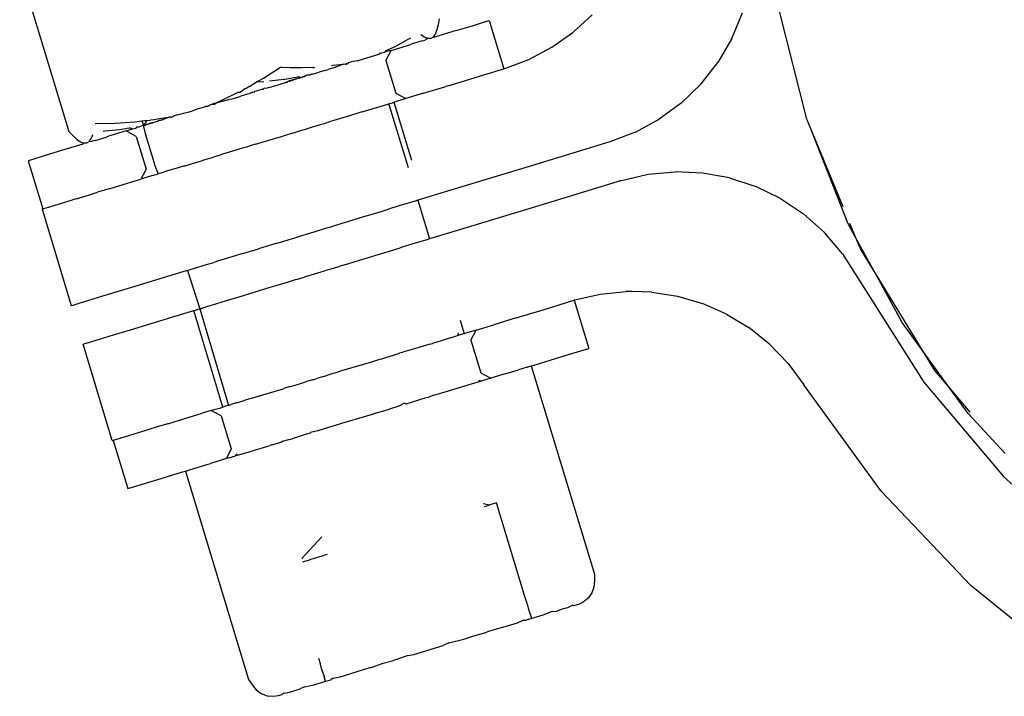
# Model space of a CAD drawing. Units: metres. Extents: x -6.4 to 6.4, y -7.1 to 7.6.
# Drawn here: x -1.3 to -1.3, y 3.9 to 4 of the extents above; entities that cross this region are included whole.
import ezdxf

# ---------------------------------------------------------------- set-up
doc = ezdxf.new("R2010")
doc.units = ezdxf.units.M

msp = doc.modelspace()

# ---------------------------------------------------------------- linework, layer by layer
for p, q in [((-1.300619, 3.960855), (-1.298179, 3.952825)), ((-1.273161, 3.95774), (-1.272212, 3.958616)), ((-1.265266, 3.957442), (-1.264745, 3.958708)), ((-1.261545, 3.95344), (-1.262922, 3.958849)), ((-1.279848, 3.95811), (-1.279912, 3.957857)), ((-1.279798, 3.958409), (-1.279848, 3.95811)), ((-1.278959, 3.957824), (-1.278151, 3.95807)), ((-1.278151, 3.95807), (-1.277592, 3.958239)), ((-1.277592, 3.958239), (-1.277309, 3.958325)), ((-1.277309, 3.958325), (-1.276582, 3.955933)), ((-1.280523, 3.957495), (-1.280703, 3.957616)), ((-1.279994, 3.957657), (-1.280095, 3.957516)), ((-1.278959, 3.957824), (-1.280031, 3.957498)), ((-1.279912, 3.957857), (-1.279994, 3.957657)), ((-1.27421, 3.956997), (-1.273161, 3.95774)), ((-1.281951, 3.957062), (-1.281305, 3.95741)), ((-1.281416, 3.957077), (-1.281306, 3.957111)), ((-1.281306, 3.957111), (-1.281183, 3.957148)), ((-1.281305, 3.95741), (-1.281212, 3.957461)), ((-1.28064, 3.957313), (-1.281183, 3.957148)), ((-1.28064, 3.957313), (-1.280496, 3.957357)), ((-1.280428, 3.95746), (-1.280523, 3.957495)), ((-1.280478, 3.957385), (-1.280496, 3.957357)), ((-1.280449, 3.957397), (-1.280478, 3.957385)), ((-1.280449, 3.957397), (-1.280361, 3.957435)), ((-1.280361, 3.957435), (-1.280428, 3.95746)), ((-1.280218, 3.957441), (-1.280361, 3.957435)), ((-1.280218, 3.957441), (-1.280169, 3.957456)), ((-1.280141, 3.957488), (-1.280169, 3.957456)), ((-1.280141, 3.957488), (-1.280095, 3.957516)), ((-1.280095, 3.957516), (-1.280031, 3.957498)), ((-1.265266, 3.957442), (-1.26596, 3.956251)), ((-1.283863, 3.956334), (-1.282747, 3.956673)), ((-1.282747, 3.956673), (-1.282715, 3.95672)), ((-1.282715, 3.95672), (-1.282658, 3.9567)), ((-1.282514, 3.956744), (-1.282658, 3.9567)), ((-1.282514, 3.956744), (-1.28248, 3.956775)), ((-1.28248, 3.956775), (-1.282431, 3.956847)), ((-1.282337, 3.956798), (-1.28248, 3.956775)), ((-1.282439, 3.956349), (-1.282174, 3.956847)), ((-1.282431, 3.956847), (-1.281951, 3.957062)), ((-1.282174, 3.956847), (-1.282337, 3.956798)), ((-1.282174, 3.956847), (-1.281416, 3.957077)), ((-1.275346, 3.956395), (-1.27421, 3.956997)), ((-1.285068, 3.956104), (-1.284541, 3.956166)), ((-1.284541, 3.956166), (-1.28503, 3.955979)), ((-1.284472, 3.956149), (-1.284541, 3.956166)), ((-1.284406, 3.956218), (-1.284472, 3.956149)), ((-1.284472, 3.956149), (-1.284393, 3.956173)), ((-1.284393, 3.956173), (-1.284351, 3.956186)), ((-1.28432, 3.956233), (-1.284351, 3.956186)), ((-1.284083, 3.956294), (-1.28432, 3.956233)), ((-1.283863, 3.956334), (-1.284083, 3.956294)), ((-1.282439, 3.956349), (-1.281944, 3.954722)), ((-1.276546, 3.955944), (-1.275346, 3.956395)), ((-1.266801, 3.955179), (-1.26596, 3.956251)), ((-1.288517, 3.955473), (-1.28767, 3.956014)), ((-1.28767, 3.956014), (-1.287639, 3.956013)), ((-1.287639, 3.956013), (-1.287612, 3.956012)), ((-1.287612, 3.956012), (-1.287217, 3.956)), ((-1.287217, 3.956), (-1.287035, 3.955995)), ((-1.287035, 3.955995), (-1.286828, 3.955989)), ((-1.286828, 3.955989), (-1.286738, 3.955992)), ((-1.286738, 3.955992), (-1.286708, 3.955992)), ((-1.286708, 3.955992), (-1.286635, 3.955994)), ((-1.286635, 3.955994), (-1.286065, 3.95601)), ((-1.286139, 3.955669), (-1.286234, 3.955614)), ((-1.286085, 3.955659), (-1.286139, 3.955669)), ((-1.286085, 3.955659), (-1.28576, 3.955758)), ((-1.286065, 3.95601), (-1.286026, 3.955981)), ((-1.286026, 3.955981), (-1.285983, 3.956012)), ((-1.285467, 3.955847), (-1.28576, 3.955758)), ((-1.285467, 3.955847), (-1.28531, 3.955894)), ((-1.28503, 3.955979), (-1.28531, 3.955894)), ((-1.285146, 3.956091), (-1.285068, 3.956104)), ((-1.278233, 3.955432), (-1.277424, 3.955677)), ((-1.277424, 3.955677), (-1.276866, 3.955847)), ((-1.276866, 3.955847), (-1.276582, 3.955933)), ((-1.276546, 3.955944), (-1.276582, 3.955933)), ((-1.2892, 3.955076), (-1.28888, 3.955262)), ((-1.28888, 3.955262), (-1.288517, 3.955473)), ((-1.288508, 3.955286), (-1.28888, 3.955262)), ((-1.287494, 3.9554), (-1.288221, 3.955311)), ((-1.287844, 3.955125), (-1.287449, 3.955245)), ((-1.287455, 3.955405), (-1.287494, 3.9554)), ((-1.287362, 3.955417), (-1.287455, 3.955405)), ((-1.287449, 3.955245), (-1.287427, 3.955278)), ((-1.287449, 3.955245), (-1.28742, 3.955253)), ((-1.287427, 3.955278), (-1.287362, 3.955271)), ((-1.28742, 3.955253), (-1.287362, 3.955271)), ((-1.286832, 3.955517), (-1.287362, 3.955417)), ((-1.287362, 3.955271), (-1.287297, 3.955317)), ((-1.287297, 3.955317), (-1.287236, 3.955336)), ((-1.287236, 3.955336), (-1.286767, 3.955478)), ((-1.286737, 3.955461), (-1.287236, 3.955336)), ((-1.287236, 3.955336), (-1.287208, 3.955318)), ((-1.287208, 3.955318), (-1.286767, 3.955478)), ((-1.28675, 3.955533), (-1.286832, 3.955517)), ((-1.286767, 3.955478), (-1.286741, 3.955486)), ((-1.286675, 3.955506), (-1.28675, 3.955533)), ((-1.286741, 3.955486), (-1.286675, 3.955506)), ((-1.286737, 3.955461), (-1.286675, 3.955506)), ((-1.286675, 3.955506), (-1.286635, 3.955518)), ((-1.286635, 3.955518), (-1.2866, 3.955502)), ((-1.2866, 3.955502), (-1.28657, 3.955538)), ((-1.2866, 3.955502), (-1.286563, 3.955514)), ((-1.286474, 3.955541), (-1.28657, 3.955538)), ((-1.286474, 3.955541), (-1.286563, 3.955514)), ((-1.28645, 3.955575), (-1.286474, 3.955541)), ((-1.286407, 3.955598), (-1.28645, 3.955575)), ((-1.286356, 3.955612), (-1.286407, 3.955598)), ((-1.286234, 3.955614), (-1.286356, 3.955612)), ((-1.27929, 3.95511), (-1.278233, 3.955432)), ((-1.266801, 3.955179), (-1.267781, 3.954231)), ((-1.290069, 3.954626), (-1.289814, 3.954755)), ((-1.289713, 3.954758), (-1.289814, 3.954755)), ((-1.289713, 3.954758), (-1.289457, 3.954936)), ((-1.2892, 3.954712), (-1.289646, 3.954577)), ((-1.289457, 3.954936), (-1.289343, 3.954993)), ((-1.289343, 3.954993), (-1.289294, 3.955022)), ((-1.289294, 3.955022), (-1.289242, 3.955052)), ((-1.289242, 3.955052), (-1.2892, 3.955076)), ((-1.289131, 3.954734), (-1.2892, 3.954712)), ((-1.289131, 3.954734), (-1.289084, 3.954774)), ((-1.289084, 3.954774), (-1.28903, 3.954791)), ((-1.28903, 3.954791), (-1.288988, 3.954777)), ((-1.288988, 3.954777), (-1.288934, 3.95482)), ((-1.288934, 3.95482), (-1.288589, 3.954925)), ((-1.288589, 3.954925), (-1.288521, 3.954945)), ((-1.288589, 3.954925), (-1.288522, 3.954919)), ((-1.288495, 3.954953), (-1.288522, 3.954919)), ((-1.288495, 3.954953), (-1.288521, 3.954945)), ((-1.28833, 3.954977), (-1.288495, 3.954953)), ((-1.288299, 3.954986), (-1.28833, 3.954977)), ((-1.288241, 3.955004), (-1.288299, 3.954986)), ((-1.288241, 3.955004), (-1.287844, 3.955125)), ((-1.281944, 3.954722), (-1.281446, 3.954456)), ((-1.280579, 3.954719), (-1.281446, 3.954456)), ((-1.280579, 3.954719), (-1.27946, 3.955059)), ((-1.27929, 3.95511), (-1.27946, 3.955059)), ((-1.291178, 3.954147), (-1.291118, 3.954168)), ((-1.291118, 3.954168), (-1.290963, 3.954234)), ((-1.291118, 3.954168), (-1.290947, 3.954182)), ((-1.290963, 3.954234), (-1.290877, 3.95423)), ((-1.290947, 3.954182), (-1.290877, 3.95423)), ((-1.290877, 3.95423), (-1.290215, 3.954552)), ((-1.290317, 3.954373), (-1.290877, 3.95423)), ((-1.29029, 3.954381), (-1.290317, 3.954373)), ((-1.29029, 3.954381), (-1.290237, 3.954424)), ((-1.290237, 3.954424), (-1.29009, 3.954442)), ((-1.290215, 3.954552), (-1.290136, 3.954592)), ((-1.290136, 3.954592), (-1.290069, 3.954626)), ((-1.29009, 3.954442), (-1.290012, 3.954466)), ((-1.290012, 3.954466), (-1.289646, 3.954577)), ((-1.283625, 3.953794), (-1.282341, 3.954184)), ((-1.282341, 3.954184), (-1.282305, 3.954194)), ((-1.282305, 3.954194), (-1.282122, 3.95425)), ((-1.282305, 3.954194), (-1.282282, 3.954117)), ((-1.282122, 3.95425), (-1.282048, 3.954273)), ((-1.282048, 3.954273), (-1.28202, 3.954281)), ((-1.282048, 3.954273), (-1.281854, 3.953633)), ((-1.281926, 3.95431), (-1.28202, 3.954281)), ((-1.281607, 3.954407), (-1.281926, 3.95431)), ((-1.281446, 3.954456), (-1.281607, 3.954407)), ((-1.267781, 3.954231), (-1.268879, 3.953426)), ((-1.292815, 3.953641), (-1.292715, 3.953671)), ((-1.292715, 3.953671), (-1.292484, 3.953732)), ((-1.292484, 3.953732), (-1.29221, 3.953798)), ((-1.29221, 3.953798), (-1.292043, 3.953849)), ((-1.291754, 3.953949), (-1.292043, 3.953849)), ((-1.291446, 3.95403), (-1.291754, 3.953949)), ((-1.291446, 3.95403), (-1.291397, 3.954072)), ((-1.291397, 3.954072), (-1.291276, 3.954082)), ((-1.291276, 3.954082), (-1.291178, 3.954147)), ((-1.283736, 3.95376), (-1.284304, 3.953587)), ((-1.283666, 3.953781), (-1.283736, 3.95376)), ((-1.283625, 3.953794), (-1.283666, 3.953781)), ((-1.282282, 3.954117), (-1.281345, 3.951035)), ((-1.296872, 3.953222), (-1.295888, 3.953236)), ((-1.295888, 3.953236), (-1.294908, 3.953299)), ((-1.294908, 3.953299), (-1.294549, 3.953343)), ((-1.294549, 3.953343), (-1.2944, 3.953362)), ((-1.294549, 3.953343), (-1.294498, 3.953174)), ((-1.294498, 3.953174), (-1.294486, 3.953133)), ((-1.294431, 3.953204), (-1.294486, 3.953133)), ((-1.294361, 3.953235), (-1.294431, 3.953204)), ((-1.2944, 3.953362), (-1.294298, 3.953374)), ((-1.294387, 3.953136), (-1.294346, 3.953176)), ((-1.294298, 3.953374), (-1.294374, 3.953276)), ((-1.294374, 3.953276), (-1.294361, 3.953235)), ((-1.294346, 3.953176), (-1.294068, 3.95326)), ((-1.294057, 3.953237), (-1.294336, 3.953152)), ((-1.294298, 3.953374), (-1.294184, 3.953388)), ((-1.294184, 3.953388), (-1.294106, 3.953398)), ((-1.294106, 3.953398), (-1.293955, 3.953416)), ((-1.294068, 3.95326), (-1.294004, 3.953253)), ((-1.294004, 3.953253), (-1.294057, 3.953237)), ((-1.293779, 3.953321), (-1.294004, 3.953253)), ((-1.293955, 3.953416), (-1.29368, 3.953468)), ((-1.293702, 3.953371), (-1.293779, 3.953321)), ((-1.293702, 3.953371), (-1.29366, 3.953384)), ((-1.293647, 3.953361), (-1.293702, 3.953371)), ((-1.29368, 3.953468), (-1.293593, 3.953484)), ((-1.29366, 3.953384), (-1.293555, 3.953394)), ((-1.293555, 3.953394), (-1.293647, 3.953361)), ((-1.293593, 3.953484), (-1.293211, 3.953531)), ((-1.293555, 3.953394), (-1.293442, 3.95345)), ((-1.293442, 3.95345), (-1.293211, 3.953531)), ((-1.293173, 3.953532), (-1.293211, 3.953531)), ((-1.293139, 3.953516), (-1.293211, 3.953531)), ((-1.293132, 3.953572), (-1.293173, 3.953532)), ((-1.293139, 3.953516), (-1.293047, 3.953544)), ((-1.293047, 3.953544), (-1.292983, 3.9536)), ((-1.292983, 3.9536), (-1.292815, 3.953641)), ((-1.285836, 3.953122), (-1.285638, 3.953182)), ((-1.285638, 3.953182), (-1.285496, 3.953225)), ((-1.285496, 3.953225), (-1.285358, 3.953267)), ((-1.285313, 3.953281), (-1.285358, 3.953267)), ((-1.285313, 3.953281), (-1.285256, 3.953298)), ((-1.285033, 3.953366), (-1.285256, 3.953298)), ((-1.284573, 3.953505), (-1.285033, 3.953366)), ((-1.284304, 3.953587), (-1.284573, 3.953505)), ((-1.281854, 3.953633), (-1.281175, 3.951399)), ((-1.27006, 3.952784), (-1.268879, 3.953426)), ((-1.261545, 3.95344), (-1.261529, 3.953362)), ((-1.261529, 3.953362), (-1.261234, 3.952652)), ((-1.298179, 3.952825), (-1.297972, 3.952603)), ((-1.296371, 3.952833), (-1.296477, 3.952823)), ((-1.295641, 3.952902), (-1.296371, 3.952833)), ((-1.295337, 3.952848), (-1.296094, 3.952618)), ((-1.295191, 3.95298), (-1.295641, 3.952902)), ((-1.295337, 3.952848), (-1.295176, 3.952897)), ((-1.29484, 3.952581), (-1.295337, 3.952848)), ((-1.295121, 3.952991), (-1.295191, 3.95298)), ((-1.295176, 3.952897), (-1.295042, 3.952958)), ((-1.295042, 3.952958), (-1.295121, 3.952991)), ((-1.295042, 3.952958), (-1.294996, 3.952951)), ((-1.294996, 3.952951), (-1.294857, 3.952994)), ((-1.294816, 3.953044), (-1.294857, 3.952994)), ((-1.294746, 3.953028), (-1.294816, 3.953044)), ((-1.294746, 3.953028), (-1.294486, 3.953133)), ((-1.294486, 3.953133), (-1.294387, 3.953136)), ((-1.294478, 3.953109), (-1.294486, 3.953133)), ((-1.294486, 3.953133), (-1.294387, 3.952719)), ((-1.294387, 3.953136), (-1.294478, 3.953109)), ((-1.294336, 3.953152), (-1.294387, 3.953136)), ((-1.294387, 3.952719), (-1.293893, 3.951092)), ((-1.287429, 3.952638), (-1.287117, 3.952732)), ((-1.287117, 3.952732), (-1.287093, 3.95274)), ((-1.287093, 3.95274), (-1.286758, 3.952842)), ((-1.286758, 3.952842), (-1.286683, 3.952864)), ((-1.286683, 3.952864), (-1.286565, 3.9529)), ((-1.286565, 3.9529), (-1.286481, 3.952926)), ((-1.286481, 3.952926), (-1.28618, 3.953017)), ((-1.28618, 3.953017), (-1.285919, 3.953096)), ((-1.285919, 3.953096), (-1.285836, 3.953122)), ((-1.27006, 3.952784), (-1.271324, 3.952305)), ((-1.297479, 3.952197), (-1.29854, 3.951875)), ((-1.297972, 3.952603), (-1.297777, 3.952429)), ((-1.297777, 3.952429), (-1.297598, 3.952308)), ((-1.297598, 3.952308), (-1.297436, 3.952248)), ((-1.297436, 3.952248), (-1.297479, 3.952197)), ((-1.297382, 3.95225), (-1.297436, 3.952248)), ((-1.297341, 3.952239), (-1.297382, 3.95225)), ((-1.297292, 3.952254), (-1.297341, 3.952239)), ((-1.297292, 3.952254), (-1.29717, 3.952329)), ((-1.29717, 3.952329), (-1.297151, 3.952355)), ((-1.29717, 3.952329), (-1.297075, 3.952346)), ((-1.297151, 3.952355), (-1.297068, 3.952469)), ((-1.297075, 3.952346), (-1.297014, 3.952338)), ((-1.297068, 3.952469), (-1.297026, 3.952571)), ((-1.297026, 3.952571), (-1.296986, 3.952669)), ((-1.29687, 3.952382), (-1.297014, 3.952338)), ((-1.29687, 3.952382), (-1.296327, 3.952547)), ((-1.296327, 3.952547), (-1.296204, 3.952585)), ((-1.296094, 3.952618), (-1.296204, 3.952585)), ((-1.29484, 3.952581), (-1.294345, 3.950954)), ((-1.288919, 3.952185), (-1.288137, 3.952423)), ((-1.288137, 3.952423), (-1.288028, 3.952456)), ((-1.288028, 3.952456), (-1.287627, 3.952577)), ((-1.287627, 3.952577), (-1.287573, 3.952594)), ((-1.287573, 3.952594), (-1.287429, 3.952638)), ((-1.271324, 3.952305), (-1.275004, 3.951187)), ((-1.261234, 3.952652), (-1.25976, 3.949092)), ((-1.2595, 3.948245), (-1.261234, 3.952652)), ((-1.29854, 3.951875), (-1.299359, 3.951626)), ((-1.29022, 3.95179), (-1.290549, 3.95169)), ((-1.289564, 3.951989), (-1.29022, 3.95179)), ((-1.289363, 3.95205), (-1.289564, 3.951989)), ((-1.289177, 3.952107), (-1.289363, 3.95205)), ((-1.288919, 3.952185), (-1.289177, 3.952107)), ((-1.299918, 3.951456), (-1.300201, 3.95137)), ((-1.300201, 3.95137), (-1.299474, 3.948978)), ((-1.299359, 3.951626), (-1.299918, 3.951456)), ((-1.292257, 3.951171), (-1.291753, 3.951324)), ((-1.291753, 3.951324), (-1.291543, 3.951388)), ((-1.291543, 3.951388), (-1.291473, 3.951409)), ((-1.291473, 3.951409), (-1.291004, 3.951551)), ((-1.290719, 3.951638), (-1.291004, 3.951551)), ((-1.290549, 3.95169), (-1.290719, 3.951638)), ((-1.294345, 3.950954), (-1.294611, 3.950456)), ((-1.293893, 3.951092), (-1.293751, 3.950717)), ((-1.29361, 3.95076), (-1.293751, 3.950717)), ((-1.29333, 3.950845), (-1.29361, 3.95076)), ((-1.293053, 3.950929), (-1.29333, 3.950845)), ((-1.292921, 3.950969), (-1.293053, 3.950929)), ((-1.292444, 3.951114), (-1.292921, 3.950969)), ((-1.292444, 3.951114), (-1.292413, 3.951124)), ((-1.292413, 3.951124), (-1.292312, 3.951154)), ((-1.292312, 3.951154), (-1.292257, 3.951171)), ((-1.275004, 3.951187), (-1.278668, 3.950074)), ((-1.269427, 3.950696), (-1.268083, 3.95082)), ((-1.266721, 3.950761), (-1.268083, 3.95082)), ((-1.265389, 3.950519), (-1.266721, 3.950761)), ((-1.295477, 3.950192), (-1.295051, 3.950322)), ((-1.295051, 3.950322), (-1.294611, 3.950456)), ((-1.294449, 3.950505), (-1.294611, 3.950456)), ((-1.29413, 3.950602), (-1.294449, 3.950505)), ((-1.294019, 3.950636), (-1.29413, 3.950602)), ((-1.294019, 3.950636), (-1.2938, 3.950702)), ((-1.2938, 3.950702), (-1.293751, 3.950717)), ((-1.270742, 3.950391), (-1.274423, 3.949273)), ((-1.270742, 3.950391), (-1.269427, 3.950696)), ((-1.265389, 3.950519), (-1.264086, 3.950094)), ((-1.297162, 3.94968), (-1.296753, 3.949805)), ((-1.296177, 3.94998), (-1.296753, 3.949805)), ((-1.296177, 3.94998), (-1.295477, 3.950192)), ((-1.278668, 3.950074), (-1.280852, 3.94941)), ((-1.262852, 3.949493), (-1.264086, 3.950094)), ((-1.298647, 3.949229), (-1.29799, 3.949429)), ((-1.297813, 3.949483), (-1.29799, 3.949429)), ((-1.297813, 3.949483), (-1.297162, 3.94968)), ((-1.281273, 3.949282), (-1.281682, 3.949158)), ((-1.280993, 3.949367), (-1.281273, 3.949282)), ((-1.280852, 3.94941), (-1.280993, 3.949367)), ((-1.280852, 3.94941), (-1.28027, 3.947496)), ((-1.274423, 3.949273), (-1.278086, 3.94816)), ((-1.262852, 3.949493), (-1.261712, 3.948729)), ((-1.29951, 3.948967), (-1.299474, 3.948978)), ((-1.29951, 3.948967), (-1.298057, 3.944183)), ((-1.299474, 3.948978), (-1.299414, 3.948996)), ((-1.299414, 3.948996), (-1.299191, 3.949064)), ((-1.299191, 3.949064), (-1.299124, 3.949084)), ((-1.299124, 3.949084), (-1.298647, 3.949229)), ((-1.283579, 3.948581), (-1.28285, 3.948803)), ((-1.28285, 3.948803), (-1.282314, 3.948966)), ((-1.282212, 3.948997), (-1.282314, 3.948966)), ((-1.281682, 3.949158), (-1.282212, 3.948997)), ((-1.284557, 3.948284), (-1.284382, 3.948337)), ((-1.284382, 3.948337), (-1.284339, 3.94835)), ((-1.284339, 3.94835), (-1.283967, 3.948464)), ((-1.283967, 3.948464), (-1.283579, 3.948581)), ((-1.260678, 3.947807), (-1.261712, 3.948729)), ((-1.286222, 3.947778), (-1.286119, 3.94781)), ((-1.286119, 3.94781), (-1.285942, 3.947864)), ((-1.285942, 3.947864), (-1.285806, 3.947905)), ((-1.285806, 3.947905), (-1.285376, 3.948035)), ((-1.285376, 3.948035), (-1.285229, 3.94808)), ((-1.285229, 3.94808), (-1.284971, 3.948159)), ((-1.284971, 3.948159), (-1.284557, 3.948284)), ((-1.278086, 3.94816), (-1.28027, 3.947496)), ((-1.259785, 3.946756), (-1.260678, 3.947807)), ((-1.259127, 3.947564), (-1.2595, 3.948245)), ((-1.259424, 3.948281), (-1.259127, 3.947564)), ((-1.28791, 3.947266), (-1.287506, 3.947388)), ((-1.287506, 3.947388), (-1.287077, 3.947519)), ((-1.287077, 3.947519), (-1.28702, 3.947536)), ((-1.28702, 3.947536), (-1.286657, 3.947646)), ((-1.286657, 3.947646), (-1.286222, 3.947778)), ((-1.280691, 3.947369), (-1.281101, 3.947244)), ((-1.280412, 3.947453), (-1.280691, 3.947369)), ((-1.28027, 3.947496), (-1.280412, 3.947453)), ((-1.259127, 3.947564), (-1.258857, 3.946911)), ((-1.258046, 3.945589), (-1.259127, 3.947564)), ((-1.289551, 3.946767), (-1.288767, 3.947005)), ((-1.28791, 3.947266), (-1.288767, 3.947005)), ((-1.282998, 3.946668), (-1.282269, 3.946889)), ((-1.282269, 3.946889), (-1.281733, 3.947052)), ((-1.281631, 3.947083), (-1.281733, 3.947052)), ((-1.281101, 3.947244), (-1.281631, 3.947083)), ((-1.258857, 3.946911), (-1.258046, 3.945589)), ((-1.290937, 3.946346), (-1.29099, 3.94633)), ((-1.290803, 3.946387), (-1.290937, 3.946346)), ((-1.290299, 3.94654), (-1.290803, 3.946387)), ((-1.29009, 3.946603), (-1.290299, 3.94654)), ((-1.289551, 3.946767), (-1.29009, 3.946603)), ((-1.284333, 3.946262), (-1.284012, 3.94636)), ((-1.284012, 3.94636), (-1.283801, 3.946424)), ((-1.283801, 3.946424), (-1.283749, 3.946439)), ((-1.283749, 3.946439), (-1.283298, 3.946576)), ((-1.283298, 3.946576), (-1.282998, 3.946668)), ((-1.259785, 3.946756), (-1.259041, 3.945585)), ((-1.293597, 3.945538), (-1.292346, 3.945918)), ((-1.292346, 3.945918), (-1.292298, 3.945933)), ((-1.292298, 3.945933), (-1.292156, 3.945976)), ((-1.292298, 3.945933), (-1.291681, 3.94403)), ((-1.292156, 3.945976), (-1.291877, 3.94606)), ((-1.291877, 3.94606), (-1.291467, 3.946185)), ((-1.291467, 3.946185), (-1.29099, 3.94633)), ((-1.285993, 3.945758), (-1.285661, 3.945859)), ((-1.285661, 3.945859), (-1.285538, 3.945896)), ((-1.285538, 3.945896), (-1.285361, 3.94595)), ((-1.285361, 3.94595), (-1.285157, 3.946012)), ((-1.285157, 3.946012), (-1.284824, 3.946113)), ((-1.284824, 3.946113), (-1.284648, 3.946166)), ((-1.284648, 3.946166), (-1.284333, 3.946262)), ((-1.294724, 3.945195), (-1.293597, 3.945538)), ((-1.287328, 3.945352), (-1.286929, 3.945473)), ((-1.286929, 3.945473), (-1.286838, 3.945501)), ((-1.286838, 3.945501), (-1.286505, 3.945602)), ((-1.286505, 3.945602), (-1.286438, 3.945622)), ((-1.286438, 3.945622), (-1.285993, 3.945758)), ((-1.259041, 3.945585), (-1.255742, 3.940378)), ((-1.256821, 3.943348), (-1.258046, 3.945589)), ((-1.258046, 3.945589), (-1.25586, 3.942021)), ((-1.296536, 3.944645), (-1.295709, 3.944896)), ((-1.295709, 3.944896), (-1.294724, 3.945195)), ((-1.288989, 3.944848), (-1.288708, 3.944933)), ((-1.288708, 3.944933), (-1.288185, 3.945092)), ((-1.288185, 3.945092), (-1.287841, 3.945196)), ((-1.287841, 3.945196), (-1.287328, 3.945352)), ((-1.271808, 3.944755), (-1.270538, 3.944886)), ((-1.270235, 3.944879), (-1.270538, 3.944886)), ((-1.269239, 3.944852), (-1.270235, 3.944879)), ((-1.297671, 3.9443), (-1.297194, 3.944445)), ((-1.297194, 3.944445), (-1.296536, 3.944645)), ((-1.290831, 3.944288), (-1.290409, 3.944416)), ((-1.290409, 3.944416), (-1.290355, 3.944432)), ((-1.290355, 3.944432), (-1.289718, 3.944626)), ((-1.289718, 3.944626), (-1.288989, 3.944848)), ((-1.273377, 3.944365), (-1.273094, 3.944451)), ((-1.273057, 3.944462), (-1.273094, 3.944451)), ((-1.273094, 3.944451), (-1.272367, 3.942059)), ((-1.273057, 3.944462), (-1.271808, 3.944755)), ((-1.269239, 3.944852), (-1.267972, 3.944654)), ((-1.267972, 3.944654), (-1.266731, 3.944291)), ((-1.298057, 3.944183), (-1.29796, 3.944212)), ((-1.29796, 3.944212), (-1.297671, 3.9443)), ((-1.293016, 3.943624), (-1.291974, 3.943941)), ((-1.291974, 3.943941), (-1.2919, 3.943963)), ((-1.29053, 3.939153), (-1.291974, 3.943941)), ((-1.2919, 3.943963), (-1.291765, 3.944004)), ((-1.291765, 3.944004), (-1.291681, 3.94403)), ((-1.291681, 3.94403), (-1.291575, 3.944062)), ((-1.291681, 3.94403), (-1.290263, 3.939235)), ((-1.291575, 3.944062), (-1.291322, 3.944139)), ((-1.291322, 3.944139), (-1.290886, 3.944271)), ((-1.290886, 3.944271), (-1.290831, 3.944288)), ((-1.275815, 3.943624), (-1.274755, 3.943946)), ((-1.274755, 3.943946), (-1.273935, 3.944195)), ((-1.273935, 3.944195), (-1.273377, 3.944365)), ((-1.265534, 3.943765), (-1.266731, 3.944291)), ((-1.294142, 3.943282), (-1.293016, 3.943624)), ((-1.278764, 3.943465), (-1.278559, 3.94279)), ((-1.275972, 3.943576), (-1.27709, 3.943237)), ((-1.275972, 3.943576), (-1.275815, 3.943624)), ((-1.265534, 3.943765), (-1.264421, 3.94309)), ((-1.295955, 3.942731), (-1.295127, 3.942983)), ((-1.295127, 3.942983), (-1.294142, 3.943282)), ((-1.278121, 3.942923), (-1.278442, 3.942826)), ((-1.278223, 3.942474), (-1.277958, 3.942973)), ((-1.277958, 3.942973), (-1.278121, 3.942923)), ((-1.277958, 3.942973), (-1.27709, 3.943237)), ((-1.263397, 3.942269), (-1.264421, 3.94309)), ((-1.25586, 3.942021), (-1.256821, 3.943348)), ((-1.297089, 3.942386), (-1.296612, 3.942531)), ((-1.296612, 3.942531), (-1.295955, 3.942731)), ((-1.279701, 3.942443), (-1.280136, 3.942311)), ((-1.279647, 3.94246), (-1.279701, 3.942443)), ((-1.279238, 3.942584), (-1.279647, 3.94246)), ((-1.279211, 3.942592), (-1.279238, 3.942584)), ((-1.278958, 3.942669), (-1.279211, 3.942592)), ((-1.278875, 3.942694), (-1.278958, 3.942669)), ((-1.278817, 3.942712), (-1.278875, 3.942694)), ((-1.278855, 3.942838), (-1.278867, 3.942752)), ((-1.278867, 3.942752), (-1.278817, 3.942712)), ((-1.278633, 3.942768), (-1.278817, 3.942712)), ((-1.278559, 3.94279), (-1.278633, 3.942768)), ((-1.278531, 3.942799), (-1.278559, 3.94279)), ((-1.278531, 3.942799), (-1.278442, 3.942826)), ((-1.278223, 3.942474), (-1.277728, 3.940848)), ((-1.297475, 3.942269), (-1.297379, 3.942299)), ((-1.296022, 3.937485), (-1.297475, 3.942269)), ((-1.297379, 3.942299), (-1.297089, 3.942386)), ((-1.281095, 3.94202), (-1.281544, 3.941883)), ((-1.281024, 3.942041), (-1.281095, 3.94202)), ((-1.280815, 3.942105), (-1.281024, 3.942041)), ((-1.280311, 3.942258), (-1.280815, 3.942105)), ((-1.280256, 3.942275), (-1.280311, 3.942258)), ((-1.280256, 3.942275), (-1.280136, 3.942311)), ((-1.273209, 3.941803), (-1.27265, 3.941973)), ((-1.27265, 3.941973), (-1.272367, 3.942059)), ((-1.263397, 3.942269), (-1.262482, 3.941313)), ((-1.25586, 3.942021), (-1.255208, 3.940957)), ((-1.254438, 3.940055), (-1.25586, 3.942021)), ((-1.282993, 3.941443), (-1.282738, 3.941521)), ((-1.282738, 3.941521), (-1.28265, 3.941547)), ((-1.28265, 3.941547), (-1.282347, 3.941639)), ((-1.282347, 3.941639), (-1.282273, 3.941662)), ((-1.282273, 3.941662), (-1.282019, 3.941739)), ((-1.282019, 3.941739), (-1.281869, 3.941785)), ((-1.281869, 3.941785), (-1.281768, 3.941816)), ((-1.281627, 3.941858), (-1.281768, 3.941816)), ((-1.281544, 3.941883), (-1.281627, 3.941858)), ((-1.275088, 3.941232), (-1.274028, 3.941554)), ((-1.274028, 3.941554), (-1.273209, 3.941803)), ((-1.283628, 3.94125), (-1.284648, 3.94094)), ((-1.283628, 3.94125), (-1.283533, 3.941279)), ((-1.283533, 3.941279), (-1.283442, 3.941307)), ((-1.283442, 3.941307), (-1.283194, 3.941382)), ((-1.283194, 3.941382), (-1.282993, 3.941443)), ((-1.276364, 3.940844), (-1.275854, 3.940999)), ((-1.275437, 3.941126), (-1.275854, 3.940999)), ((-1.275437, 3.941126), (-1.275228, 3.941189)), ((-1.275228, 3.941189), (-1.275088, 3.941232)), ((-1.275228, 3.941189), (-1.272089, 3.930855)), ((-1.262482, 3.941313), (-1.261703, 3.940247)), ((-1.255208, 3.940957), (-1.254438, 3.940055)), ((-1.286075, 3.940507), (-1.286388, 3.940412)), ((-1.286075, 3.940507), (-1.285875, 3.940568)), ((-1.285475, 3.940689), (-1.285875, 3.940568)), ((-1.285475, 3.940689), (-1.28543, 3.940703)), ((-1.285168, 3.940783), (-1.28543, 3.940703)), ((-1.285076, 3.94081), (-1.285168, 3.940783)), ((-1.284985, 3.940838), (-1.285076, 3.94081)), ((-1.284648, 3.94094), (-1.284985, 3.940838)), ((-1.277711, 3.940435), (-1.277824, 3.940471)), ((-1.277728, 3.940848), (-1.27723, 3.940581)), ((-1.277392, 3.940532), (-1.277711, 3.940435)), ((-1.277259, 3.940572), (-1.277392, 3.940532)), ((-1.27723, 3.940581), (-1.277259, 3.940572)), ((-1.276466, 3.940813), (-1.27723, 3.940581)), ((-1.276466, 3.940813), (-1.276364, 3.940844)), ((-1.287994, 3.939924), (-1.287544, 3.940061)), ((-1.287544, 3.940061), (-1.287516, 3.940069)), ((-1.287255, 3.940148), (-1.287516, 3.940069)), ((-1.28723, 3.940156), (-1.287255, 3.940148)), ((-1.28723, 3.940156), (-1.287061, 3.940207)), ((-1.287061, 3.940207), (-1.286732, 3.940307)), ((-1.286732, 3.940307), (-1.286388, 3.940412)), ((-1.278214, 3.940282), (-1.279307, 3.93995)), ((-1.277805, 3.940407), (-1.278214, 3.940282)), ((-1.277711, 3.940435), (-1.277805, 3.940407)), ((-1.257865, 3.934983), (-1.261703, 3.940247)), ((-1.255742, 3.940378), (-1.251795, 3.935705)), ((-1.254438, 3.940055), (-1.253454, 3.938904)), ((-1.253548, 3.938826), (-1.254438, 3.940055)), ((-1.289378, 3.939503), (-1.289432, 3.939487)), ((-1.288955, 3.939632), (-1.289378, 3.939503)), ((-1.288924, 3.939641), (-1.288955, 3.939632)), ((-1.288924, 3.939641), (-1.288832, 3.939669)), ((-1.288832, 3.939669), (-1.288264, 3.939842)), ((-1.288264, 3.939842), (-1.287994, 3.939924)), ((-1.28051, 3.939585), (-1.281142, 3.939393)), ((-1.280358, 3.939631), (-1.28051, 3.939585)), ((-1.28006, 3.939743), (-1.280358, 3.939631)), ((-1.279964, 3.939751), (-1.28006, 3.939743)), ((-1.27952, 3.939885), (-1.279964, 3.939751)), ((-1.279409, 3.939919), (-1.27952, 3.939885)), ((-1.279307, 3.93995), (-1.279409, 3.939919)), ((-1.291122, 3.938973), (-1.290961, 3.939022)), ((-1.290961, 3.939022), (-1.290642, 3.939119)), ((-1.290642, 3.939119), (-1.29053, 3.939153)), ((-1.290446, 3.939179), (-1.29053, 3.939153)), ((-1.290311, 3.93922), (-1.290446, 3.939179)), ((-1.290263, 3.939235), (-1.290311, 3.93922)), ((-1.290227, 3.939245), (-1.290263, 3.939235)), ((-1.290227, 3.939245), (-1.290121, 3.939278)), ((-1.289868, 3.939354), (-1.290121, 3.939278)), ((-1.289842, 3.939362), (-1.289868, 3.939354)), ((-1.289842, 3.939362), (-1.289432, 3.939487)), ((-1.282902, 3.938858), (-1.282266, 3.939051)), ((-1.281795, 3.939194), (-1.282266, 3.939051)), ((-1.28152, 3.939346), (-1.281795, 3.939194)), ((-1.28152, 3.939346), (-1.281478, 3.939321)), ((-1.281478, 3.939321), (-1.281438, 3.939311)), ((-1.281438, 3.939311), (-1.281401, 3.939314)), ((-1.281281, 3.939351), (-1.281401, 3.939314)), ((-1.281142, 3.939393), (-1.281281, 3.939351)), ((-1.292689, 3.938497), (-1.291989, 3.93871)), ((-1.291989, 3.93871), (-1.291562, 3.93884)), ((-1.291122, 3.938973), (-1.291562, 3.93884)), ((-1.290624, 3.938707), (-1.291122, 3.938973)), ((-1.290624, 3.938707), (-1.29013, 3.93708)), ((-1.283129, 3.938789), (-1.284481, 3.938378)), ((-1.282902, 3.938858), (-1.283129, 3.938789)), ((-1.253548, 3.938826), (-1.251701, 3.936851)), ((-1.293674, 3.938198), (-1.294324, 3.938001)), ((-1.293264, 3.938323), (-1.293674, 3.938198)), ((-1.293264, 3.938323), (-1.292689, 3.938497)), ((-1.285348, 3.938115), (-1.285816, 3.937973)), ((-1.284703, 3.938311), (-1.285348, 3.938115)), ((-1.284481, 3.938378), (-1.284703, 3.938311)), ((-1.295702, 3.937582), (-1.295925, 3.937514)), ((-1.295636, 3.937602), (-1.295702, 3.937582)), ((-1.295636, 3.937602), (-1.295144, 3.937752)), ((-1.295144, 3.937752), (-1.294501, 3.937947)), ((-1.294501, 3.937947), (-1.294324, 3.938001)), ((-1.287577, 3.937459), (-1.287257, 3.937535)), ((-1.287257, 3.937535), (-1.287101, 3.937582)), ((-1.286503, 3.937764), (-1.287101, 3.937582)), ((-1.286334, 3.937815), (-1.286503, 3.937764)), ((-1.286235, 3.937845), (-1.286334, 3.937815)), ((-1.286235, 3.937845), (-1.286184, 3.937882)), ((-1.285816, 3.937973), (-1.286184, 3.937882)), ((-1.296022, 3.937485), (-1.295986, 3.937496)), ((-1.295925, 3.937514), (-1.295986, 3.937496)), ((-1.295986, 3.937496), (-1.295259, 3.935104)), ((-1.29013, 3.93708), (-1.290356, 3.936593)), ((-1.2894, 3.936884), (-1.288306, 3.937216)), ((-1.288306, 3.937216), (-1.288197, 3.937249)), ((-1.288096, 3.93728), (-1.288197, 3.937249)), ((-1.288096, 3.93728), (-1.287662, 3.937412)), ((-1.287662, 3.937412), (-1.287577, 3.937459)), ((-1.290356, 3.936593), (-1.291151, 3.936352)), ((-1.290234, 3.93663), (-1.290356, 3.936593)), ((-1.290234, 3.93663), (-1.289915, 3.936727)), ((-1.289915, 3.936727), (-1.289825, 3.936833)), ((-1.289803, 3.936761), (-1.289915, 3.936727)), ((-1.289803, 3.936761), (-1.2894, 3.936884)), ((-1.292185, 3.936038), (-1.291766, 3.936165)), ((-1.291766, 3.936165), (-1.291262, 3.936318)), ((-1.291262, 3.936318), (-1.291151, 3.936352)), ((-1.294417, 3.935359), (-1.293598, 3.935608)), ((-1.293598, 3.935608), (-1.292537, 3.935931)), ((-1.292537, 3.935931), (-1.292397, 3.935973)), ((-1.292397, 3.935973), (-1.292185, 3.936038)), ((-1.292397, 3.935973), (-1.289258, 3.925639)), ((-1.247208, 3.931578), (-1.251795, 3.935705)), ((-1.295259, 3.935104), (-1.294975, 3.93519)), ((-1.294975, 3.93519), (-1.294417, 3.935359)), ((-1.257865, 3.934983), (-1.253406, 3.930292)), ((-1.277611, 3.934369), (-1.277287, 3.934293)), ((-1.277549, 3.934213), (-1.277314, 3.934285)), ((-1.277287, 3.934293), (-1.277314, 3.934285)), ((-1.27695, 3.934395), (-1.277287, 3.934293)), ((-1.275555, 3.929802), (-1.27695, 3.934395)), ((-1.28562, 3.932706), (-1.286612, 3.931642)), ((-1.286156, 3.931598), (-1.285718, 3.931731)), ((-1.285718, 3.931731), (-1.285545, 3.931784)), ((-1.285357, 3.931841), (-1.285545, 3.931784)), ((-1.286562, 3.931475), (-1.286459, 3.931506)), ((-1.286459, 3.931506), (-1.286286, 3.931559)), ((-1.286286, 3.931559), (-1.286156, 3.931598)), ((-1.272089, 3.930855), (-1.272085, 3.930532)), ((-1.272114, 3.930221), (-1.272223, 3.929928)), ((-1.272085, 3.930532), (-1.272114, 3.930221)), ((-1.253387, 3.930275), (-1.253406, 3.930292)), ((-1.248341, 3.92619), (-1.253387, 3.930275)), ((-1.275466, 3.929511), (-1.275555, 3.929802)), ((-1.272223, 3.929928), (-1.272403, 3.929674)), ((-1.275381, 3.929231), (-1.275466, 3.929511)), ((-1.275364, 3.929176), (-1.275381, 3.929231)), ((-1.273169, 3.929316), (-1.273432, 3.929193)), ((-1.273169, 3.929316), (-1.273069, 3.929303)), ((-1.272884, 3.929359), (-1.273069, 3.929303)), ((-1.272643, 3.929476), (-1.272884, 3.929359)), ((-1.272403, 3.929674), (-1.272643, 3.929476)), ((-1.275308, 3.92899), (-1.275364, 3.929176)), ((-1.275252, 3.928808), (-1.275308, 3.92899)), ((-1.275206, 3.928654), (-1.275252, 3.928808)), ((-1.274653, 3.928822), (-1.275206, 3.928654)), ((-1.274184, 3.929007), (-1.274653, 3.928822)), ((-1.274184, 3.929007), (-1.273964, 3.929031)), ((-1.27369, 3.929129), (-1.273964, 3.929031)), ((-1.273432, 3.929193), (-1.27369, 3.929129)), ((-1.27643, 3.928282), (-1.27741, 3.928)), ((-1.275934, 3.928433), (-1.27643, 3.928282)), ((-1.275617, 3.928572), (-1.275934, 3.928433)), ((-1.275617, 3.928572), (-1.275482, 3.92857)), ((-1.275206, 3.928654), (-1.275482, 3.92857)), ((-1.278575, 3.92763), (-1.278079, 3.927806)), ((-1.278079, 3.927806), (-1.277474, 3.927965)), ((-1.277474, 3.927965), (-1.27741, 3.928)), ((-1.281052, 3.926878), (-1.279596, 3.92732)), ((-1.279316, 3.927448), (-1.279596, 3.92732)), ((-1.279316, 3.927448), (-1.278575, 3.92763)), ((-1.281342, 3.926832), (-1.28206, 3.926572)), ((-1.281342, 3.926832), (-1.281052, 3.926878)), ((-1.285792, 3.926692), (-1.285713, 3.926434)), ((-1.285713, 3.926434), (-1.285703, 3.926401)), ((-1.285703, 3.926401), (-1.285641, 3.926111)), ((-1.283174, 3.926233), (-1.282577, 3.92644)), ((-1.282577, 3.92644), (-1.28206, 3.926572)), ((-1.285641, 3.926111), (-1.285602, 3.926066)), ((-1.285602, 3.926066), (-1.285545, 3.92588)), ((-1.285545, 3.92588), (-1.28549, 3.925698)), ((-1.284715, 3.925765), (-1.28423, 3.925912)), ((-1.28423, 3.925912), (-1.283247, 3.926226)), ((-1.283247, 3.926226), (-1.283174, 3.926233)), ((-1.289258, 3.925639), (-1.289081, 3.925368)), ((-1.289081, 3.925368), (-1.288883, 3.925126)), ((-1.286489, 3.925269), (-1.286004, 3.925373)), ((-1.286004, 3.925373), (-1.285443, 3.925544)), ((-1.285443, 3.925544), (-1.28549, 3.925698)), ((-1.285443, 3.925544), (-1.285177, 3.925625)), ((-1.285055, 3.925704), (-1.285177, 3.925625)), ((-1.285055, 3.925704), (-1.284715, 3.925765)), ((-1.288883, 3.925126), (-1.28863, 3.924943)), ((-1.28863, 3.924943), (-1.288339, 3.924832)), ((-1.288339, 3.924832), (-1.28803, 3.924801)), ((-1.28803, 3.924801), (-1.287765, 3.924838)), ((-1.287765, 3.924838), (-1.287583, 3.924894)), ((-1.287503, 3.924961), (-1.287583, 3.924894)), ((-1.287503, 3.924961), (-1.287222, 3.925003)), ((-1.287222, 3.925003), (-1.28697, 3.925094)), ((-1.28697, 3.925094), (-1.286691, 3.925165)), ((-1.286489, 3.925269), (-1.286691, 3.925165))]:
    msp.add_line(p, q)

doc.saveas('drawing.dxf')
